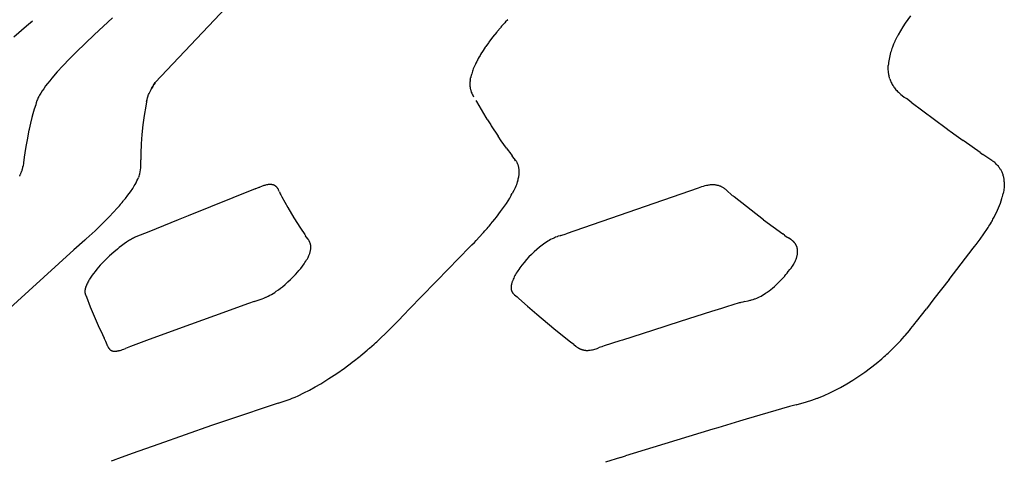
# Model space of a CAD drawing. Units: centimetres. Extents: x -25 to 25, y 0 to 254.
# Drawn here: x -15 to -7, y 170 to 174 of the extents above; entities that cross this region are included whole.
import ezdxf

# ---------------------------------------------------------------- set-up
doc = ezdxf.new("R2010")
doc.units = ezdxf.units.CM
doc.layers.add('FLOS', color=30, linetype='Continuous')

# ---------------------------------------------------------------- blocks, each defined once
blk = doc.blocks.new('TATOU_F_EL')
at = {"color": 0, "linetype": 'ByBlock', "lineweight": -2}
for points in [[(-13.9221, 173.6764), (-14.0572, 173.5533), (-14.1882, 173.4275), (-14.2387, 173.3766), (-14.2882, 173.3247), (-14.3293, 173.2797), (-14.3691, 173.2336), (-14.3846, 173.2146), (-14.3999, 173.1955), (-14.4147, 173.176), (-14.429, 173.1561), (-14.4399, 173.1402), (-14.4503, 173.124), (-14.4552, 173.1157), (-14.46, 173.1074), (-14.4646, 173.099), (-14.469, 173.0904), (-14.4723, 173.0837), (-14.4754, 173.0769), (-14.4782, 173.07), (-14.4796, 173.0665), (-14.4808, 173.063), (-14.4825, 173.0581), (-14.4833, 173.0556), (-14.4876, 173.0385)], [(-13.609, 173.2005), (-13.0867, 173.7519)], [(-8.0537, 173.6906), (-8.0732, 173.6645), (-8.0921, 173.6378)], [(-14.5556, 173.6151), (-14.6485, 173.5347)], [(-14.5119, 173.6528), (-14.5556, 173.6151)], [(-14.5193, 173.6464), (-14.5228, 173.6433)], [(-11.0698, 173.6042), (-11.0935, 173.5763)], [(-11.0659, 173.6087), (-11.0698, 173.6042)], [(-11.0605, 173.6148), (-11.0659, 173.6087)], [(-11.051, 173.6255), (-11.0605, 173.6148)], [(-11.0413, 173.6363), (-11.051, 173.6255)], [(-11.0367, 173.6413), (-11.0413, 173.6363)], [(-11.0315, 173.6471), (-11.0367, 173.6414)], [(-11.0163, 173.6634), (-11.0315, 173.6471)], [(-8.0921, 173.6378), (-8.1104, 173.61), (-8.1278, 173.5817), (-8.1443, 173.5527)], [(-11.0966, 173.5726), (-11.1267, 173.5353), (-11.1556, 173.4972)], [(-11.0935, 173.5763), (-11.0966, 173.5726)], [(-8.1605, 173.5212), (-8.1615, 173.5191)], [(-8.1532, 173.5359), (-8.1605, 173.5212)], [(-8.1523, 173.5375), (-8.1532, 173.5358)], [(-8.1443, 173.5527), (-8.1523, 173.5375)], [(-11.1817, 173.4603), (-11.1976, 173.4364)], [(-11.1775, 173.4665), (-11.1817, 173.4603)], [(-11.1583, 173.4935), (-11.1775, 173.4665)], [(-11.1556, 173.4972), (-11.1583, 173.4935)], [(-8.1693, 173.5026), (-8.1779, 173.4826), (-8.1859, 173.4626), (-8.1896, 173.4525), (-8.193, 173.4424), (-8.1963, 173.4324), (-8.1994, 173.4224), (-8.2028, 173.41), (-8.2059, 173.3976), (-8.2087, 173.3854), (-8.211, 173.3733), (-8.213, 173.3613), (-8.2146, 173.3495), (-8.2158, 173.3378), (-8.2166, 173.3262)], [(-8.1682, 173.5048), (-8.1692, 173.5026)], [(-8.1615, 173.5191), (-8.1682, 173.5049)], [(-11.2322, 173.3786), (-11.2363, 173.3712)], [(-11.2254, 173.3907), (-11.2323, 173.3786)], [(-11.2243, 173.3927), (-11.2254, 173.3907)], [(-11.2197, 173.4006), (-11.2243, 173.3927)], [(-11.2158, 173.4071), (-11.2197, 173.4006)], [(-11.2077, 173.4204), (-11.2158, 173.4071)], [(-11.2069, 173.4217), (-11.2077, 173.4204)], [(-11.2015, 173.4303), (-11.2069, 173.4217)], [(-11.1976, 173.4364), (-11.2015, 173.4303)], [(-11.265, 173.3112), (-11.269, 173.3013), (-11.2727, 173.2913)], [(-11.2625, 173.317), (-11.265, 173.3112)], [(-11.2533, 173.3374), (-11.258, 173.3272), (-11.2625, 173.317)], [(-11.2505, 173.3435), (-11.2533, 173.3374)], [(-11.2437, 173.357), (-11.2504, 173.3434)], [(-11.2414, 173.3615), (-11.2437, 173.357)], [(-11.2397, 173.3646), (-11.2414, 173.3615)], [(-11.2363, 173.3712), (-11.2398, 173.3646)], [(-8.2056, 173.2296), (-8.2069, 173.234), (-8.2082, 173.2384), (-8.2093, 173.2429), (-8.2104, 173.2475), (-8.2114, 173.252), (-8.2123, 173.2567), (-8.2132, 173.2614), (-8.2139, 173.2661), (-8.2146, 173.2709), (-8.2152, 173.2757), (-8.2157, 173.2805), (-8.2161, 173.2854), (-8.2168, 173.2954), (-8.217, 173.3054), (-8.217, 173.3157), (-8.2166, 173.3262)], [(-11.292, 173.2184), (-11.2907, 173.2263), (-11.2905, 173.2273), (-11.2891, 173.2349)], [(-11.2883, 173.2385), (-11.2891, 173.2349)], [(-11.2874, 173.2426), (-11.2883, 173.2385)], [(-11.2845, 173.2545), (-11.2874, 173.2426)], [(-11.2834, 173.2584), (-11.2845, 173.2545)], [(-11.2825, 173.2616), (-11.2834, 173.2584)], [(-11.2811, 173.2665), (-11.2825, 173.2616)], [(-11.2747, 173.2859), (-11.278, 173.2762), (-11.2811, 173.2665)], [(-11.2728, 173.2913), (-11.2747, 173.2859)], [(-13.6701, 173.0619), (-13.6681, 173.0752), (-13.6673, 173.0796), (-13.6667, 173.0825), (-13.666, 173.0854), (-13.6653, 173.0883), (-13.6645, 173.0912), (-13.6635, 173.095), (-13.6623, 173.0987), (-13.6611, 173.1024), (-13.6598, 173.106), (-13.657, 173.1133), (-13.6539, 173.1205), (-13.6492, 173.1309), (-13.6441, 173.1412), (-13.6388, 173.1514), (-13.6332, 173.1615), (-13.6274, 173.1714), (-13.6215, 173.1812), (-13.609, 173.2005)], [(-13.6351, 173.1577), (-13.6405, 173.1478), (-13.6457, 173.1378)], [(-13.6088, 173.2003), (-13.6179, 173.1865), (-13.6265, 173.1724), (-13.6349, 173.1582)], [(-11.293, 173.2106), (-11.2935, 173.2046), (-11.2939, 173.1985), (-11.2941, 173.1924), (-11.2942, 173.1863), (-11.294, 173.1802), (-11.2936, 173.1742), (-11.293, 173.1681)], [(-11.2923, 173.2159), (-11.293, 173.2106)], [(-11.293, 173.1681), (-11.2924, 173.1633), (-11.2916, 173.1585), (-11.2907, 173.1537), (-11.2896, 173.149), (-11.2884, 173.1443), (-11.287, 173.1397), (-11.2855, 173.135), (-11.2838, 173.1305)], [(-11.292, 173.2184), (-11.2923, 173.2159)], [(-8.2056, 173.2296), (-8.2032, 173.2223), (-8.2005, 173.2151), (-8.1976, 173.208), (-8.1945, 173.201), (-8.1911, 173.1941), (-8.1874, 173.1873), (-8.1836, 173.1807), (-8.1795, 173.1742), (-8.1752, 173.1678), (-8.1706, 173.1616), (-8.1659, 173.1556)], [(-11.2838, 173.1305), (-11.281, 173.1236), (-11.2779, 173.1168), (-11.2746, 173.1102), (-11.2711, 173.1036), (-11.2674, 173.0972)], [(-8.1659, 173.1556), (-8.1601, 173.1488), (-8.1541, 173.1422), (-8.148, 173.1357), (-8.1416, 173.1295), (-8.1351, 173.1234)], [(-8.1351, 173.1234), (-8.1249, 173.1145), (-8.1144, 173.106)], [(-8.1144, 173.106), (-8.0993, 173.0943), (-8.0838, 173.083)], [(-14.4876, 173.0385), (-14.4984, 173.0046), (-14.5085, 172.9704)], [(-13.6782, 173.0272), (-13.6897, 172.9585), (-13.6991, 172.8894), (-13.7062, 172.82), (-13.7111, 172.7505), (-13.7137, 172.6808)], [(-13.6717, 173.0603), (-13.6782, 173.0272)], [(-13.6716, 173.0603), (-13.6694, 173.0694), (-13.6675, 173.0784)], [(-11.2506, 173.0693), (-11.2465, 173.0624)], [(-11.2465, 173.0624), (-11.2119, 173.0031), (-11.176, 172.9445)], [(-8.0481, 173.0568), (-8.0838, 173.083)], [(-8.0481, 173.0568), (-7.7902, 172.8649)], [(-14.5152, 172.9452), (-14.526, 172.9017), (-14.536, 172.858)], [(-14.5085, 172.9704), (-14.5152, 172.9452)], [(-11.176, 172.9445), (-11.1687, 172.933)], [(-11.1688, 172.933), (-11.1646, 172.9264)], [(-11.1646, 172.9264), (-11.155, 172.9114)], [(-11.155, 172.9114), (-11.1509, 172.905)], [(-11.1509, 172.9049), (-11.141, 172.8897)], [(-11.141, 172.8897), (-11.1367, 172.8831)], [(-11.1367, 172.883), (-11.0863, 172.8072)], [(-14.5375, 172.8508), (-14.5513, 172.7797)], [(-14.537, 172.8529), (-14.5375, 172.8508)], [(-14.536, 172.858), (-14.537, 172.8529)], [(-11.0249, 172.7184), (-11.0632, 172.7738), (-11.0862, 172.8072)], [(-7.7902, 172.8649), (-7.7691, 172.8496)], [(-7.7691, 172.8496), (-7.7606, 172.8435)], [(-7.7606, 172.8435), (-7.718, 172.8128)], [(-7.718, 172.8128), (-7.7009, 172.8006)], [(-7.7009, 172.8006), (-7.6665, 172.7759)], [(-14.5594, 172.732), (-14.5673, 172.6838)], [(-14.5534, 172.7677), (-14.5594, 172.732)], [(-14.5513, 172.7797), (-14.5534, 172.7677)], [(-7.6578, 172.7698), (-7.6665, 172.776)], [(-7.5406, 172.6869), (-7.6579, 172.7698)], [(-14.5692, 172.6719), (-14.5779, 172.6119)], [(-14.5685, 172.6763), (-14.5692, 172.6719)], [(-14.5673, 172.6838), (-14.5685, 172.6763)], [(-13.7137, 172.6808), (-13.7139, 172.6331)], [(-11.0249, 172.7184), (-11.0132, 172.7022), (-11.0011, 172.6863)], [(-11.0011, 172.6863), (-10.9834, 172.6636)], [(-10.9568, 172.6284), (-10.9699, 172.6461), (-10.9834, 172.6636)], [(-7.5406, 172.6869), (-7.5203, 172.6734)], [(-7.4491, 172.6248), (-7.454, 172.6284), (-7.5204, 172.6733)], [(-14.5828, 172.5751), (-14.582, 172.579)], [(-14.582, 172.579), (-14.5819, 172.5796)], [(-14.5819, 172.5796), (-14.5812, 172.584)], [(-14.5809, 172.5865), (-14.5812, 172.584)], [(-14.578, 172.6113), (-14.5809, 172.5865)], [(-14.5779, 172.6119), (-14.578, 172.6113)], [(-13.7213, 172.5292), (-13.7187, 172.5439), (-13.7167, 172.5587), (-13.7151, 172.5735), (-13.714, 172.5884), (-13.7135, 172.6033), (-13.7134, 172.6182), (-13.7139, 172.6331)], [(-10.9568, 172.6284), (-10.9659, 172.6269)], [(-10.9543, 172.6248), (-10.9568, 172.6284)], [(-10.9403, 172.5974), (-10.9419, 172.6015), (-10.9436, 172.6056), (-10.9455, 172.6096), (-10.9475, 172.6135), (-10.9496, 172.6174), (-10.9519, 172.6211), (-10.9542, 172.6249)], [(-10.9361, 172.5842), (-10.9373, 172.5887), (-10.9387, 172.5931), (-10.9403, 172.5974)], [(-10.9325, 172.5656), (-10.9332, 172.5703), (-10.934, 172.575), (-10.935, 172.5796), (-10.9361, 172.5842)], [(-7.4396, 172.6174), (-7.4443, 172.6212), (-7.449, 172.6248)], [(-7.4026, 172.5797), (-7.4073, 172.5856), (-7.4123, 172.5913), (-7.4174, 172.5969), (-7.4227, 172.6023), (-7.4281, 172.6075), (-7.4338, 172.6125), (-7.4396, 172.6174)], [(-7.3928, 172.5656), (-7.3959, 172.5704), (-7.3992, 172.5751), (-7.4026, 172.5796)], [(-14.6055, 172.5134), (-14.6035, 172.5176)], [(-14.6035, 172.5176), (-14.6023, 172.5201)], [(-14.6023, 172.5201), (-14.6008, 172.5234)], [(-14.6008, 172.5234), (-14.5993, 172.5267)], [(-14.5993, 172.5267), (-14.5982, 172.5291)], [(-14.5982, 172.5291), (-14.5965, 172.5332)], [(-14.5965, 172.5332), (-14.5959, 172.5347)], [(-14.5959, 172.5347), (-14.594, 172.5395)], [(-14.5939, 172.5395), (-14.5937, 172.5402)], [(-14.5937, 172.5402), (-14.5915, 172.5458), (-14.5895, 172.5516)], [(-14.5895, 172.5516), (-14.588, 172.5559)], [(-14.5881, 172.5559), (-14.5876, 172.5574)], [(-14.5876, 172.5574), (-14.5865, 172.5609)], [(-14.5865, 172.5609), (-14.5859, 172.563)], [(-14.5859, 172.563), (-14.5851, 172.5657)], [(-14.5851, 172.5657), (-14.5844, 172.5685)], [(-14.5844, 172.5685), (-14.5839, 172.5705)], [(-14.5839, 172.5705), (-14.5831, 172.5738)], [(-14.5831, 172.5738), (-14.5828, 172.5751)], [(-13.7302, 172.5049), (-13.7271, 172.5128)], [(-13.7268, 172.5135), (-13.724, 172.5211)], [(-13.7237, 172.5219), (-13.7213, 172.5292)], [(-10.938, 172.4939), (-10.9364, 172.5007), (-10.935, 172.5075), (-10.9338, 172.5144), (-10.9328, 172.5213), (-10.9321, 172.5282), (-10.9316, 172.5352), (-10.9314, 172.5422), (-10.9314, 172.5491), (-10.9316, 172.5561)], [(-10.9316, 172.5561), (-10.932, 172.5609), (-10.9325, 172.5656)], [(-7.3799, 172.5418), (-7.3822, 172.5467), (-7.3846, 172.5515), (-7.3872, 172.5563), (-7.3899, 172.561), (-7.3927, 172.5656)], [(-7.3668, 172.4994), (-7.368, 172.5056), (-7.3695, 172.5118), (-7.3712, 172.5179), (-7.373, 172.524), (-7.3751, 172.53), (-7.3774, 172.5359), (-7.3799, 172.5418)], [(-13.7743, 172.4234), (-13.7633, 172.441)], [(-13.7633, 172.4409), (-13.7565, 172.4524)], [(-13.7565, 172.4524), (-13.7494, 172.465), (-13.7427, 172.4779), (-13.7364, 172.4909), (-13.7305, 172.5042)], [(-12.8448, 172.4312), (-12.84, 172.4331)], [(-12.7054, 172.4195), (-12.7064, 172.4211), (-12.7074, 172.4226), (-12.7084, 172.4242), (-12.7094, 172.4257), (-12.7105, 172.4271), (-12.7116, 172.4285), (-12.7128, 172.43), (-12.714, 172.4313), (-12.7153, 172.4327), (-12.7166, 172.4341), (-12.718, 172.4354), (-12.7193, 172.4366), (-12.7208, 172.4379), (-12.7222, 172.439), (-12.7237, 172.4402), (-12.7245, 172.4407), (-12.7253, 172.4412), (-12.7261, 172.4418), (-12.7269, 172.4423), (-12.7278, 172.4428), (-12.7286, 172.4433), (-12.7295, 172.4438), (-12.7303, 172.4443), (-12.7321, 172.4451), (-12.7339, 172.446), (-12.7357, 172.4467), (-12.7375, 172.4474), (-12.7394, 172.4481), (-12.7413, 172.4487), (-12.7432, 172.4492), (-12.7451, 172.4497), (-12.747, 172.4501), (-12.7489, 172.4505), (-12.7509, 172.4508), (-12.7528, 172.4511), (-12.7548, 172.4513), (-12.7571, 172.4515), (-12.7593, 172.4516), (-12.7616, 172.4517), (-12.7638, 172.4517), (-12.7661, 172.4517), (-12.7683, 172.4516), (-12.7706, 172.4515), (-12.7728, 172.4513), (-12.7751, 172.4511), (-12.7773, 172.4508), (-12.7818, 172.4502), (-12.7863, 172.4494), (-12.7907, 172.4485), (-12.797, 172.4471), (-12.8033, 172.4455), (-12.8095, 172.4437), (-12.8157, 172.4418), (-12.8218, 172.4398), (-12.8279, 172.4377), (-12.84, 172.4331)], [(-10.9448, 172.471), (-10.9485, 172.4605), (-10.9525, 172.4499), (-10.957, 172.4391), (-10.9618, 172.4281), (-10.9666, 172.4178), (-10.9716, 172.4073), (-10.9825, 172.3861)], [(-10.9448, 172.471), (-10.9423, 172.4786), (-10.9401, 172.4862), (-10.9381, 172.4939)], [(-9.5918, 172.4335), (-9.6163, 172.4253)], [(-9.5538, 172.4438), (-9.5666, 172.4408), (-9.5793, 172.4374), (-9.5918, 172.4335)], [(-9.5196, 172.4487), (-9.5265, 172.4481), (-9.5334, 172.4473), (-9.5402, 172.4463), (-9.5471, 172.4452), (-9.5538, 172.4438)], [(-9.4556, 172.4401), (-9.4604, 172.4417), (-9.4652, 172.4432), (-9.47, 172.4445), (-9.4749, 172.4456), (-9.4798, 172.4466), (-9.4847, 172.4474), (-9.4897, 172.4481), (-9.4946, 172.4486), (-9.4996, 172.4489), (-9.5046, 172.4491), (-9.5096, 172.4491), (-9.5146, 172.449), (-9.5196, 172.4487)], [(-9.4476, 172.4369), (-9.4516, 172.4386), (-9.4556, 172.4401)], [(-9.4472, 172.4367), (-9.4476, 172.4369)], [(-9.4393, 172.4329), (-9.4432, 172.4348), (-9.4472, 172.4367)], [(-7.3637, 172.4709), (-7.3635, 172.4657), (-7.3634, 172.4605), (-7.3635, 172.4552), (-7.3636, 172.4498), (-7.3638, 172.4444), (-7.3642, 172.439), (-7.3652, 172.4281), (-7.3664, 172.4177), (-7.368, 172.4073), (-7.3698, 172.3967), (-7.3719, 172.3861)], [(-7.3637, 172.4709), (-7.3641, 172.4781), (-7.3647, 172.4852), (-7.3657, 172.4923), (-7.3668, 172.4994)], [(-13.8276, 172.3496), (-13.8091, 172.3737), (-13.7914, 172.3983), (-13.7743, 172.4234)], [(-12.8727, 172.4202), (-13.3668, 172.2226)], [(-12.8727, 172.4202), (-12.8448, 172.4312)], [(-12.6949, 172.3972), (-12.6968, 172.4018), (-12.6987, 172.4063), (-12.7008, 172.4108), (-12.703, 172.4152), (-12.7054, 172.4195)], [(-12.6949, 172.3972), (-12.6919, 172.3902), (-12.6886, 172.3833), (-12.6852, 172.3765), (-12.6815, 172.3697)], [(-12.6815, 172.3697), (-12.6771, 172.3616)], [(-12.6771, 172.3616), (-12.6337, 172.2837), (-12.5883, 172.2069), (-12.5408, 172.1313)], [(-11.0992, 172.2109), (-11.068, 172.2521), (-11.0534, 172.2725), (-11.0394, 172.2927), (-11.0261, 172.3128), (-11.0135, 172.3327), (-11.0015, 172.3524), (-10.9903, 172.3719)], [(-10.9903, 172.3719), (-10.9899, 172.3727)], [(-10.9899, 172.3727), (-10.9825, 172.3861)], [(-9.6163, 172.4253), (-10.5857, 172.0898)], [(-9.4255, 172.4247), (-9.43, 172.4276), (-9.4346, 172.4303), (-9.4393, 172.4329)], [(-9.3718, 172.3779), (-9.3991, 172.4037), (-9.4031, 172.4073), (-9.4073, 172.4109), (-9.4116, 172.4145), (-9.4161, 172.418), (-9.4207, 172.4214), (-9.4255, 172.4247)], [(-9.1337, 172.1926), (-9.3513, 172.3607), (-9.3565, 172.3649), (-9.3617, 172.3691), (-9.3668, 172.3735), (-9.3718, 172.3779)], [(-7.3789, 172.3575), (-7.3771, 172.3644)], [(-7.3771, 172.3644), (-7.375, 172.3727)], [(-7.375, 172.3727), (-7.3719, 172.3861)], [(-13.8847, 172.2817), (-13.8767, 172.2908)], [(-13.8767, 172.2908), (-13.8725, 172.2956)], [(-13.8725, 172.2955), (-13.8638, 172.3056)], [(-13.8638, 172.3056), (-13.8631, 172.3065)], [(-13.863, 172.3065), (-13.8521, 172.3195)], [(-13.8521, 172.3195), (-13.8449, 172.3282)], [(-13.8448, 172.3282), (-13.8408, 172.3332)], [(-13.8408, 172.3332), (-13.8361, 172.339)], [(-13.8361, 172.339), (-13.8299, 172.3468)], [(-13.8299, 172.3468), (-13.8276, 172.3496)], [(-7.4386, 172.2109), (-7.4295, 172.2286), (-7.4209, 172.2462), (-7.4129, 172.2637), (-7.4054, 172.2811), (-7.3985, 172.2984), (-7.3921, 172.3156), (-7.3863, 172.3326), (-7.3812, 172.3495)], [(-7.3812, 172.3495), (-7.3789, 172.3575)], [(-13.9494, 172.212), (-13.9445, 172.2171)], [(-13.9445, 172.2171), (-13.9179, 172.2452)], [(-13.9179, 172.2452), (-13.9125, 172.251)], [(-13.9125, 172.251), (-13.89, 172.2757)], [(-13.89, 172.2757), (-13.8847, 172.2817)], [(-13.3668, 172.2226), (-13.4391, 172.1932)], [(-14.1165, 172.0517), (-14.0509, 172.1122), (-13.9867, 172.1742)], [(-13.9867, 172.1742), (-13.9666, 172.1944)], [(-13.9666, 172.1944), (-13.9625, 172.1986)], [(-13.9625, 172.1986), (-13.9555, 172.2058)], [(-13.9555, 172.2058), (-13.9494, 172.212)], [(-13.4391, 172.1932), (-13.6547, 172.105)], [(-11.1599, 172.1374), (-11.1535, 172.1448)], [(-11.1534, 172.1448), (-11.1432, 172.1568)], [(-11.1432, 172.1568), (-11.139, 172.1617)], [(-11.139, 172.1617), (-11.1269, 172.1763)], [(-11.1269, 172.1763), (-11.1249, 172.1787)], [(-11.1249, 172.1787), (-11.1112, 172.1957)], [(-11.1112, 172.1957), (-11.0992, 172.2109)], [(-9.1337, 172.1926), (-8.9933, 172.0888)], [(-7.4822, 172.1361), (-7.4761, 172.1457)], [(-7.4761, 172.1457), (-7.4698, 172.156)], [(-7.4698, 172.156), (-7.4659, 172.1624)], [(-7.4659, 172.1624), (-7.458, 172.1759)], [(-7.458, 172.1759), (-7.4561, 172.1791)], [(-7.4561, 172.1791), (-7.4514, 172.1874)], [(-7.4514, 172.1874), (-7.4468, 172.1957)], [(-7.4468, 172.1957), (-7.4386, 172.2109)], [(-13.6547, 172.105), (-13.7506, 172.066), (-13.7606, 172.0615), (-13.7683, 172.0578), (-13.7758, 172.0539), (-13.7833, 172.0499), (-13.7907, 172.0457), (-13.798, 172.0414), (-13.8053, 172.0369), (-13.8195, 172.0276)], [(-12.5408, 172.1313), (-12.5091, 172.0831)], [(-12.5091, 172.0831), (-12.5024, 172.0732)], [(-12.4846, 172.0493), (-12.499, 172.0682), (-12.5024, 172.0732)], [(-11.2484, 172.0399), (-11.1984, 172.0939)], [(-11.1984, 172.0939), (-11.1944, 172.0984)], [(-11.1944, 172.0984), (-11.1832, 172.1109)], [(-11.1832, 172.1108), (-11.1769, 172.1179)], [(-11.1769, 172.1179), (-11.1682, 172.1278)], [(-11.1682, 172.1278), (-11.1598, 172.1374)], [(-10.6438, 172.0711), (-10.6446, 172.0708)], [(-10.6313, 172.0753), (-10.6438, 172.0711)], [(-10.6253, 172.0772), (-10.6313, 172.0753)], [(-10.6253, 172.0772), (-10.5857, 172.0898)], [(-8.9792, 172.0786), (-8.9933, 172.0888)], [(-8.9792, 172.0786), (-8.9647, 172.0682)], [(-7.5709, 172.0096), (-7.5418, 172.0487), (-7.5138, 172.0885), (-7.4867, 172.129)], [(-7.4867, 172.129), (-7.4822, 172.136)], [(-14.1262, 172.043), (-14.2072, 171.9704)], [(-14.1262, 172.043), (-14.1165, 172.0517)], [(-13.8195, 172.0276), (-13.8379, 172.0147), (-13.856, 172.0013), (-13.8738, 171.9875)], [(-12.4682, 172.0183), (-12.4692, 172.0213), (-12.4703, 172.0243), (-12.4715, 172.0273), (-12.4729, 172.0302), (-12.4743, 172.0331), (-12.4758, 172.0359), (-12.4774, 172.0387), (-12.479, 172.0415), (-12.4808, 172.0441), (-12.4827, 172.0468), (-12.4846, 172.0493)], [(-12.4644, 171.9841), (-12.4642, 171.9875), (-12.4642, 171.991), (-12.4643, 171.9944), (-12.4645, 171.9979), (-12.4648, 172.0013), (-12.4653, 172.0048), (-12.4658, 172.0082), (-12.4665, 172.0116), (-12.4673, 172.0149), (-12.4682, 172.0183)], [(-11.2935, 171.9924), (-11.2794, 172.0072)], [(-11.2794, 172.0072), (-11.2613, 172.0262)], [(-11.2613, 172.0262), (-11.2484, 172.0399)], [(-10.7421, 172.0203), (-10.7625, 172.0055), (-10.7824, 171.9901), (-10.8017, 171.9741), (-10.8205, 171.9574)], [(-10.7299, 172.0285), (-10.7421, 172.0203)], [(-10.6898, 172.0517), (-10.7001, 172.0463), (-10.7102, 172.0407), (-10.7201, 172.0347), (-10.7299, 172.0285)], [(-10.6636, 172.0636), (-10.6724, 172.0599), (-10.6812, 172.0559), (-10.6898, 172.0517)], [(-10.6523, 172.068), (-10.6636, 172.0636)], [(-10.6502, 172.0688), (-10.6523, 172.068)], [(-10.6446, 172.0708), (-10.6502, 172.0688)], [(-8.9647, 172.0682), (-8.9588, 172.0641)], [(-8.9588, 172.0641), (-8.9515, 172.0592)], [(-8.9335, 172.0473), (-8.9515, 172.0592)], [(-8.9289, 172.044), (-8.9335, 172.0473)], [(-8.9258, 172.0416), (-8.9289, 172.044)], [(-8.917, 172.0344), (-8.9198, 172.0369), (-8.9228, 172.0393), (-8.9258, 172.0416)], [(-8.9158, 172.0333), (-8.917, 172.0344)], [(-8.9133, 172.0309), (-8.9158, 172.0333)], [(-8.9116, 172.0292), (-8.9133, 172.0309)], [(-8.9098, 172.0273), (-8.9116, 172.0292)], [(-8.9081, 172.0256), (-8.9098, 172.0273)], [(-8.9066, 172.0238), (-8.9081, 172.0256)], [(-8.9039, 172.0205), (-8.9052, 172.0222), (-8.9066, 172.0238)], [(-8.9035, 172.0201), (-8.9039, 172.0205)], [(-8.9004, 172.0159), (-8.9019, 172.018), (-8.9035, 172.0201)], [(-8.8987, 172.0132), (-8.9004, 172.0159)], [(-8.8973, 172.011), (-8.8987, 172.0132)], [(-8.8944, 172.006), (-8.8958, 172.0085), (-8.8973, 172.011)], [(-8.8917, 172.0003), (-8.8926, 172.0022), (-8.8935, 172.0041), (-8.8944, 172.006)], [(-8.8909, 171.9983), (-8.8917, 172.0003)], [(-7.5815, 171.9956), (-7.5709, 172.0096)], [(-14.9663, 171.2821), (-14.9555, 171.2919), (-14.2072, 171.9704)], [(-13.9441, 171.9272), (-13.9715, 171.9011), (-13.9981, 171.8742)], [(-13.9124, 171.9555), (-13.9441, 171.9272)], [(-13.8865, 171.9773), (-13.9124, 171.9555)], [(-13.8738, 171.9875), (-13.8865, 171.9773)], [(-12.4839, 171.9163), (-12.4809, 171.9224), (-12.4782, 171.9286)], [(-12.4782, 171.9286), (-12.476, 171.9336), (-12.4741, 171.9387), (-12.4723, 171.9438), (-12.4707, 171.949), (-12.4692, 171.9543), (-12.4679, 171.9596), (-12.4668, 171.9649), (-12.4659, 171.9703), (-12.4651, 171.9757)], [(-12.4651, 171.9757), (-12.465, 171.9765)], [(-12.465, 171.9765), (-12.4647, 171.98), (-12.4644, 171.9836)], [(-12.4644, 171.9836), (-12.4644, 171.9841)], [(-11.3744, 171.9092), (-11.2935, 171.9924)], [(-10.8411, 171.9379), (-10.86, 171.9188), (-10.8783, 171.8992), (-10.8959, 171.8789), (-10.9128, 171.858)], [(-10.8205, 171.9574), (-10.8411, 171.9379)], [(-8.8894, 171.9944), (-8.8901, 171.9963), (-8.8909, 171.9983)], [(-8.8896, 171.9183), (-8.8884, 171.9227), (-8.8873, 171.9272), (-8.8864, 171.9318), (-8.8855, 171.9363), (-8.8848, 171.9409), (-8.8843, 171.9455), (-8.8839, 171.9502)], [(-8.888, 171.9903), (-8.8887, 171.9923), (-8.8894, 171.9944)], [(-8.8874, 171.9882), (-8.888, 171.9903)], [(-8.8852, 171.9786), (-8.8859, 171.9818), (-8.8866, 171.985), (-8.8874, 171.9882)], [(-8.8837, 171.9649), (-8.8839, 171.9684), (-8.8843, 171.9718), (-8.8847, 171.9752), (-8.8852, 171.9786)], [(-8.8839, 171.9502), (-8.8837, 171.9539), (-8.8836, 171.9576), (-8.8836, 171.9612), (-8.8837, 171.9649)], [(-7.7699, 171.7545), (-7.5914, 171.9826)], [(-7.5914, 171.9826), (-7.5815, 171.9956)], [(-13.9981, 171.8742), (-14.0125, 171.8588), (-14.0262, 171.8435), (-14.0392, 171.8283), (-14.0514, 171.8133), (-14.0628, 171.7986), (-14.0733, 171.7842), (-14.0828, 171.7703), (-14.0914, 171.7568)], [(-12.5515, 171.8188), (-12.5382, 171.835), (-12.5255, 171.8517), (-12.5132, 171.8687)], [(-12.5132, 171.8687), (-12.5126, 171.8696)], [(-12.5126, 171.8696), (-12.507, 171.8778)], [(-12.507, 171.8778), (-12.5008, 171.8871), (-12.4948, 171.8967), (-12.4892, 171.9064), (-12.4839, 171.9163)], [(-11.3743, 171.9092), (-11.5368, 171.7436)], [(-10.9128, 171.858), (-10.9205, 171.848)], [(-8.9222, 171.8514), (-8.9174, 171.8587)], [(-8.9174, 171.8587), (-8.917, 171.8593)], [(-8.917, 171.8593), (-8.9125, 171.8667)], [(-8.9125, 171.8667), (-8.9123, 171.8672)], [(-8.9123, 171.8672), (-8.9079, 171.8748)], [(-8.9079, 171.8748), (-8.9078, 171.875)], [(-8.9078, 171.875), (-8.9048, 171.8807), (-8.9019, 171.8866), (-8.8991, 171.8925)], [(-8.8991, 171.8925), (-8.897, 171.8973)], [(-8.897, 171.8973), (-8.8951, 171.9021)], [(-8.8951, 171.9021), (-8.8942, 171.9045)], [(-8.8942, 171.9045), (-8.893, 171.9079)], [(-8.8929, 171.9079), (-8.891, 171.9137)], [(-8.891, 171.9137), (-8.8897, 171.9183)], [(-12.5935, 171.7727), (-12.5759, 171.7912), (-12.5589, 171.8102)], [(-12.5589, 171.8102), (-12.5515, 171.8188)], [(-10.9278, 171.8379), (-10.9348, 171.828), (-10.9415, 171.8179), (-10.9472, 171.809), (-10.9527, 171.8001), (-10.9578, 171.7912), (-10.9627, 171.7821), (-10.9674, 171.773), (-10.9718, 171.7637), (-10.9756, 171.7552), (-10.979, 171.7466), (-10.9806, 171.7422), (-10.9822, 171.7378), (-10.9836, 171.7334), (-10.985, 171.7289), (-10.986, 171.7253), (-10.987, 171.7217), (-10.9879, 171.718), (-10.9887, 171.7143), (-10.9894, 171.7106), (-10.99, 171.7069), (-10.9904, 171.7032), (-10.9908, 171.6994)], [(-10.9205, 171.848), (-10.9278, 171.8379)], [(-8.9778, 171.7802), (-8.9696, 171.7901)], [(-8.9696, 171.7901), (-8.9606, 171.8011)], [(-8.9606, 171.8011), (-8.9525, 171.811)], [(-8.9525, 171.811), (-8.9403, 171.8264)], [(-8.9403, 171.8264), (-8.938, 171.8293)], [(-8.938, 171.8293), (-8.9342, 171.8344)], [(-8.9342, 171.8344), (-8.9299, 171.8403)], [(-8.9299, 171.8403), (-8.9283, 171.8425)], [(-8.9283, 171.8424), (-8.9222, 171.8514)], [(-14.1001, 171.742), (-14.1041, 171.7347), (-14.1079, 171.7274), (-14.1114, 171.7199), (-14.1147, 171.7123), (-14.1177, 171.7046), (-14.1205, 171.6968)], [(-14.0959, 171.7493), (-14.1001, 171.742)], [(-14.0956, 171.7498), (-14.0959, 171.7493)], [(-14.0914, 171.7568), (-14.0956, 171.7498)], [(-12.6736, 171.7001), (-12.6528, 171.7174), (-12.6325, 171.7352), (-12.6127, 171.7537), (-12.5935, 171.7727)], [(-11.5367, 171.7436), (-11.6565, 171.6206)], [(-9.0482, 171.7075), (-9.0332, 171.7214)], [(-9.0332, 171.7213), (-9.0259, 171.7284)], [(-9.0259, 171.7284), (-9.0235, 171.7307)], [(-9.0235, 171.7307), (-9.0187, 171.7355)], [(-9.0187, 171.7355), (-9.0141, 171.7402)], [(-9.0141, 171.7402), (-9.0118, 171.7426)], [(-9.0118, 171.7426), (-8.9962, 171.7592)], [(-8.9962, 171.7592), (-8.9905, 171.7656)], [(-8.9905, 171.7656), (-8.9877, 171.7687)], [(-8.9877, 171.7687), (-8.9835, 171.7736)], [(-8.9835, 171.7736), (-8.9789, 171.779)], [(-8.9789, 171.779), (-8.9778, 171.7802)], [(-7.7699, 171.7545), (-7.8813, 171.6105)], [(-14.1205, 171.6968), (-14.1219, 171.692), (-14.1226, 171.6896), (-14.1232, 171.6872), (-14.1237, 171.685), (-14.1242, 171.6827), (-14.1246, 171.6805), (-14.125, 171.6782), (-14.1253, 171.6763), (-14.1256, 171.6743), (-14.1258, 171.6724), (-14.126, 171.6705), (-14.1261, 171.6685), (-14.1262, 171.6665), (-14.1262, 171.6646), (-14.1262, 171.6626), (-14.1261, 171.661), (-14.1259, 171.6593), (-14.1258, 171.6577), (-14.1255, 171.656), (-14.1253, 171.6544), (-14.1249, 171.6528), (-14.1246, 171.6512), (-14.1242, 171.6495), (-14.1236, 171.6476), (-14.123, 171.6456), (-14.1223, 171.6437), (-14.1216, 171.6418), (-14.12, 171.638), (-14.1184, 171.6343)], [(-12.777, 171.6311), (-12.7652, 171.6373), (-12.7536, 171.6438)], [(-12.7536, 171.6438), (-12.7416, 171.651), (-12.7298, 171.6585), (-12.7183, 171.6664)], [(-12.7183, 171.6664), (-12.7031, 171.6773), (-12.6882, 171.6885), (-12.6736, 171.7001)], [(-10.9908, 171.6994), (-10.991, 171.6964), (-10.9911, 171.6934), (-10.9911, 171.6904), (-10.991, 171.6874), (-10.9908, 171.6844)], [(-10.9908, 171.6844), (-10.9906, 171.6824), (-10.9903, 171.6804), (-10.99, 171.6784), (-10.9896, 171.6764), (-10.9891, 171.6744), (-10.9886, 171.6724), (-10.988, 171.6705), (-10.9873, 171.6686), (-10.9866, 171.6667), (-10.9858, 171.6648)], [(-10.9858, 171.6648), (-10.9851, 171.6632), (-10.9843, 171.6616), (-10.9834, 171.66), (-10.9825, 171.6585)], [(-10.9825, 171.6585), (-10.9815, 171.657), (-10.9805, 171.6555), (-10.9794, 171.6541)], [(-10.9794, 171.6541), (-10.9787, 171.6533)], [(-10.9787, 171.6533), (-10.9777, 171.6521), (-10.9767, 171.6509), (-10.9756, 171.6497), (-10.9745, 171.6486), (-10.9733, 171.6473), (-10.972, 171.646), (-10.9693, 171.6436), (-10.9656, 171.6404), (-10.9467, 171.6251)], [(-9.1635, 171.6262), (-9.1523, 171.632), (-9.1413, 171.6381), (-9.1305, 171.6446)], [(-9.1305, 171.6446), (-9.1191, 171.6519)], [(-9.1191, 171.6519), (-9.1108, 171.6576)], [(-9.1108, 171.6576), (-9.1071, 171.6602)], [(-9.1071, 171.6602), (-9.0937, 171.67), (-9.0805, 171.6803), (-9.0675, 171.6908)], [(-9.0675, 171.6908), (-9.0534, 171.7029)], [(-9.0534, 171.7029), (-9.0482, 171.7075)], [(-14.1153, 171.6273), (-14.1184, 171.6343)], [(-14.1153, 171.6273), (-14.1145, 171.6253), (-14.0866, 171.5525), (-14.0583, 171.4834), (-14.0288, 171.4159), (-13.9975, 171.3492)], [(-12.9225, 171.5769), (-13.1728, 171.4872)], [(-12.8812, 171.5913), (-12.9225, 171.5769)], [(-12.8812, 171.5913), (-12.8215, 171.6119)], [(-12.8215, 171.6119), (-12.8104, 171.6161), (-12.7994, 171.6207)], [(-12.7994, 171.6207), (-12.7939, 171.6231)], [(-12.7939, 171.6231), (-12.7927, 171.6236)], [(-12.7927, 171.6236), (-12.7838, 171.6278)], [(-12.7838, 171.6278), (-12.7827, 171.6283)], [(-12.7827, 171.6283), (-12.777, 171.6311)], [(-11.6565, 171.6206), (-11.7276, 171.5471)], [(-10.937, 171.6166), (-10.9467, 171.6251)], [(-10.9336, 171.6137), (-10.937, 171.6166)], [(-10.9336, 171.6137), (-10.8694, 171.5575)], [(-9.313, 171.5807), (-9.4064, 171.552)], [(-9.3051, 171.5829), (-9.313, 171.5807)], [(-9.3012, 171.584), (-9.3051, 171.5829)], [(-9.2733, 171.5908), (-9.2873, 171.5875), (-9.3012, 171.584)], [(-9.2733, 171.5908), (-9.2475, 171.5968)], [(-9.2475, 171.5968), (-9.2337, 171.6002)], [(-9.2337, 171.6002), (-9.229, 171.6015)], [(-9.229, 171.6015), (-9.2218, 171.6035)], [(-9.2218, 171.6035), (-9.2116, 171.6067), (-9.2014, 171.6102)], [(-9.2014, 171.6102), (-9.1954, 171.6124)], [(-9.1954, 171.6124), (-9.1848, 171.6165), (-9.1744, 171.621), (-9.1642, 171.6259)], [(-9.1642, 171.6259), (-9.1635, 171.6262)], [(-7.8813, 171.6105), (-7.9369, 171.5384)], [(-11.7893, 171.4834), (-11.7276, 171.5471)], [(-10.8694, 171.5575), (-10.8006, 171.4983)], [(-10.8006, 171.4983), (-10.6769, 171.3942), (-10.5514, 171.2922)], [(-9.5163, 171.5173), (-9.7472, 171.444)], [(-9.4919, 171.525), (-9.5163, 171.5173)], [(-9.4431, 171.5405), (-9.4919, 171.525)], [(-9.4064, 171.552), (-9.4431, 171.5405)], [(-8.0092, 171.4447), (-7.9369, 171.5384)], [(-13.1728, 171.4872), (-13.438, 171.3908)], [(-11.9603, 171.3132), (-11.9027, 171.3684), (-11.8463, 171.4248)], [(-11.8463, 171.4248), (-11.8099, 171.4622)], [(-11.8099, 171.4622), (-11.7893, 171.4834)], [(-9.7472, 171.444), (-9.9507, 171.3789)], [(-8.0506, 171.3927), (-8.0262, 171.423)], [(-8.0262, 171.423), (-8.0208, 171.4299)], [(-8.0208, 171.4299), (-8.0092, 171.4447)], [(-13.9975, 171.3492), (-13.9839, 171.3215)], [(-13.438, 171.3908), (-13.6732, 171.3041)], [(-9.9507, 171.3789), (-10.1705, 171.3082)], [(-8.0925, 171.3426), (-8.0615, 171.3793)], [(-8.0615, 171.3793), (-8.0506, 171.3927)], [(-13.9749, 171.3032), (-13.9839, 171.3215)], [(-13.9709, 171.2943), (-13.9728, 171.2987), (-13.9749, 171.3032)], [(-13.9709, 171.2943), (-13.9707, 171.2936), (-13.9705, 171.2929), (-13.9703, 171.2922), (-13.97, 171.2915)], [(-13.9671, 171.2847), (-13.968, 171.287), (-13.969, 171.2893), (-13.97, 171.2915)], [(-13.9665, 171.2833), (-13.9671, 171.2847)], [(-13.9666, 171.2832), (-13.9612, 171.2689), (-13.9597, 171.2652), (-13.9581, 171.2616), (-13.9573, 171.2598), (-13.9564, 171.258), (-13.9555, 171.2563), (-13.9545, 171.2545)], [(-13.6732, 171.3041), (-13.7702, 171.2681)], [(-12.0336, 171.2473), (-11.9991, 171.2776)], [(-11.9991, 171.2776), (-11.989, 171.2867)], [(-11.989, 171.2867), (-11.9795, 171.2954)], [(-11.9795, 171.2954), (-11.9746, 171.2999)], [(-11.9746, 171.2999), (-11.9603, 171.3132)], [(-10.5514, 171.2922), (-10.5462, 171.2881)], [(-10.5305, 171.2754), (-10.5462, 171.2881)], [(-10.5305, 171.2754), (-10.5152, 171.2631)], [(-10.1914, 171.3015), (-10.3058, 171.2646)], [(-10.1705, 171.3082), (-10.1914, 171.3015)], [(-8.1828, 171.2462), (-8.1524, 171.2769)], [(-8.1524, 171.2769), (-8.1483, 171.2811)], [(-8.1483, 171.2811), (-8.1427, 171.287)], [(-8.1427, 171.287), (-8.1372, 171.2928)], [(-8.1372, 171.2928), (-8.1257, 171.3052)], [(-8.1257, 171.3052), (-8.1176, 171.3142)], [(-8.1176, 171.3142), (-8.1145, 171.3176)], [(-8.1145, 171.3176), (-8.0985, 171.3357)], [(-8.0985, 171.3357), (-8.0925, 171.3426)], [(-13.9545, 171.2545), (-13.9535, 171.2527), (-13.9523, 171.2508), (-13.9511, 171.2491), (-13.9499, 171.2473), (-13.9486, 171.2456), (-13.9472, 171.244), (-13.9458, 171.2424), (-13.9443, 171.2408), (-13.9428, 171.2393)], [(-13.9428, 171.2393), (-13.9417, 171.2383), (-13.9406, 171.2374), (-13.9394, 171.2365), (-13.9383, 171.2356), (-13.9371, 171.2347), (-13.9358, 171.2339), (-13.9346, 171.2332), (-13.9333, 171.2324), (-13.932, 171.2318)], [(-13.932, 171.2317), (-13.9307, 171.2311), (-13.9293, 171.2305), (-13.9279, 171.2299), (-13.9265, 171.2294), (-13.925, 171.2289), (-13.9235, 171.2284), (-13.9219, 171.228), (-13.9203, 171.2276), (-13.9186, 171.2273), (-13.9169, 171.227), (-13.9151, 171.2267), (-13.9133, 171.2265), (-13.9115, 171.2264), (-13.9096, 171.2262), (-13.9076, 171.2262), (-13.9056, 171.2261), (-13.9039, 171.2262), (-13.9022, 171.2262), (-13.8987, 171.2264), (-13.8951, 171.2267), (-13.8913, 171.2272), (-13.8875, 171.2278), (-13.8836, 171.2285), (-13.8795, 171.2293), (-13.8754, 171.2302), (-13.8712, 171.2312), (-13.8668, 171.2324), (-13.858, 171.235), (-13.8488, 171.2381), (-13.8394, 171.2415), (-13.8263, 171.2466)], [(-13.7895, 171.2609), (-13.8263, 171.2466)], [(-13.7702, 171.2681), (-13.7895, 171.2609)], [(-12.0955, 171.1954), (-12.0804, 171.2078)], [(-12.0804, 171.2078), (-12.0489, 171.2342)], [(-12.0489, 171.2342), (-12.0392, 171.2424)], [(-12.0392, 171.2424), (-12.0336, 171.2473)], [(-10.5152, 171.2631), (-10.5103, 171.2594), (-10.5053, 171.2557)], [(-10.5053, 171.2557), (-10.5043, 171.2551)], [(-10.5043, 171.2551), (-10.5006, 171.2526)], [(-10.5006, 171.2526), (-10.4991, 171.2516)], [(-10.4991, 171.2516), (-10.4957, 171.2495)], [(-10.4957, 171.2495), (-10.4936, 171.2483)], [(-10.4936, 171.2483), (-10.4905, 171.2466)], [(-10.4905, 171.2466), (-10.4889, 171.2457)], [(-10.4889, 171.2457), (-10.4851, 171.2439)], [(-10.4851, 171.2439), (-10.484, 171.2433)], [(-10.484, 171.2433), (-10.4817, 171.2423), (-10.4794, 171.2414)], [(-10.4794, 171.2414), (-10.4762, 171.2401), (-10.473, 171.2389), (-10.4697, 171.2378)], [(-10.4697, 171.2378), (-10.4686, 171.2375)], [(-10.4686, 171.2375), (-10.4659, 171.2367)], [(-10.4659, 171.2367), (-10.4635, 171.2361)], [(-10.4635, 171.2361), (-10.4596, 171.2351)], [(-10.4596, 171.2351), (-10.4558, 171.2343), (-10.4521, 171.2337), (-10.4484, 171.2332), (-10.4446, 171.2328), (-10.4408, 171.2325)], [(-10.4408, 171.2325), (-10.4384, 171.2324)], [(-10.4384, 171.2324), (-10.4345, 171.2323)], [(-10.4345, 171.2323), (-10.4312, 171.2323), (-10.4279, 171.2323)], [(-10.4279, 171.2323), (-10.4234, 171.2325)], [(-10.4234, 171.2325), (-10.4204, 171.2328)], [(-10.4204, 171.2328), (-10.4173, 171.233), (-10.4142, 171.2334)], [(-10.4142, 171.2334), (-10.4126, 171.2336)], [(-10.4126, 171.2336), (-10.4094, 171.234)], [(-10.4094, 171.234), (-10.4007, 171.2355), (-10.392, 171.2372), (-10.3834, 171.2393), (-10.3749, 171.2417), (-10.3664, 171.2443)], [(-10.3664, 171.2443), (-10.3585, 171.2469)], [(-10.3585, 171.2469), (-10.3485, 171.2503)], [(-10.3425, 171.2524), (-10.3485, 171.2503)], [(-10.3237, 171.2587), (-10.3425, 171.2524)], [(-10.3186, 171.2604), (-10.3237, 171.2587)], [(-10.3058, 171.2646), (-10.3186, 171.2604)], [(-8.2374, 171.1949), (-8.2266, 171.2047)], [(-8.2266, 171.2047), (-8.2188, 171.2119)], [(-8.2188, 171.2119), (-8.2127, 171.2175)], [(-8.2127, 171.2175), (-8.2006, 171.229)], [(-8.2006, 171.229), (-8.1872, 171.2419)], [(-8.1872, 171.2419), (-8.1828, 171.2462)], [(-12.2726, 171.0633), (-12.2168, 171.1025), (-12.162, 171.1432)], [(-12.162, 171.1432), (-12.1592, 171.1453)], [(-12.1592, 171.1453), (-12.1432, 171.1576)], [(-12.1432, 171.1576), (-12.1113, 171.1827)], [(-12.1113, 171.1827), (-12.1015, 171.1906)], [(-12.1014, 171.1906), (-12.0955, 171.1954)], [(-8.4331, 171.0421), (-8.3897, 171.0724), (-8.3472, 171.1041), (-8.3056, 171.1369), (-8.2649, 171.1708)], [(-8.2649, 171.1708), (-8.2564, 171.1782)], [(-8.2564, 171.1782), (-8.2462, 171.1871)], [(-8.2462, 171.1871), (-8.2374, 171.1949)], [(-12.391, 170.9872), (-12.3312, 171.0243), (-12.2726, 171.0633)], [(-12.557, 170.899), (-12.5146, 170.9193), (-12.4728, 170.9408), (-12.4316, 170.9634), (-12.391, 170.9871)], [(-8.5673, 170.9597), (-8.5217, 170.9857), (-8.477, 171.0132), (-8.4331, 171.0421)], [(-8.7294, 170.8839), (-8.6879, 170.9007), (-8.647, 170.919), (-8.6068, 170.9386), (-8.5673, 170.9597)], [(-12.7034, 170.8436), (-12.8157, 170.8068)], [(-12.7034, 170.8436), (-12.659, 170.8583), (-12.6151, 170.8744)], [(-12.6151, 170.8744), (-12.6018, 170.8797)], [(-12.6018, 170.8797), (-12.5793, 170.8891), (-12.557, 170.899)], [(-8.8935, 170.8327), (-8.8176, 170.8545)], [(-8.8176, 170.8545), (-8.779, 170.8665), (-8.7407, 170.8797)], [(-8.7407, 170.8797), (-8.7353, 170.8817)], [(-8.7353, 170.8817), (-8.7298, 170.8838)], [(-8.7298, 170.8837), (-8.7294, 170.8839)], [(-12.8157, 170.8067), (-12.9603, 170.7584)], [(-8.8935, 170.8328), (-8.9437, 170.8184), (-9.261, 170.7255)], [(-12.9603, 170.7584), (-13.1935, 170.6791)], [(-9.3111, 170.7107), (-9.4713, 170.6631)], [(-9.261, 170.7255), (-9.3111, 170.7107)], [(-13.1935, 170.6792), (-13.5825, 170.5437)], [(-9.5062, 170.6527), (-9.9498, 170.5186)], [(-9.4713, 170.6631), (-9.5062, 170.6527)], [(-13.5825, 170.5436), (-13.7789, 170.4732)], [(-9.9498, 170.5186), (-10.1497, 170.4568)], [(-13.9108, 170.4253), (-13.9332, 170.4168)], [(-13.9059, 170.4271), (-13.9108, 170.4253)], [(-13.8794, 170.4369), (-13.9059, 170.4271)], [(-13.7789, 170.4731), (-13.8794, 170.4369)], [(-10.1852, 170.4458), (-10.2975, 170.4099)], [(-10.1852, 170.4457), (-10.1497, 170.4567)]]:
    blk.add_lwpolyline(points, dxfattribs=at)

msp = doc.modelspace()

# ---------------------------------------------------------------- block references
at = {"layer": 'FLOS'}
msp.add_blockref('TATOU_F_EL', (0.0866, -0.0409), dxfattribs=at)

doc.saveas('drawing.dxf')
